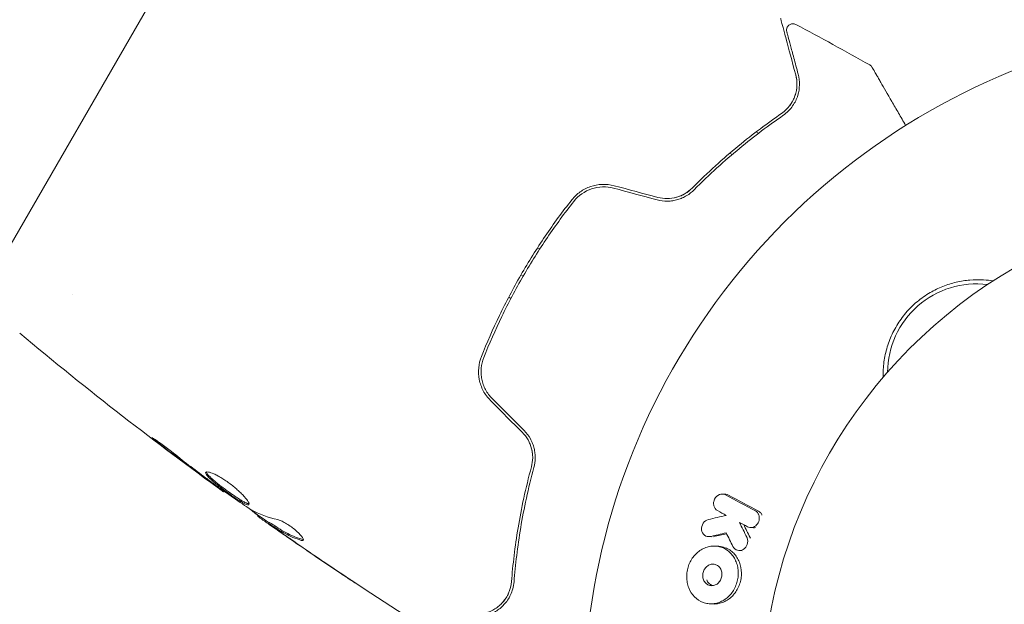
# Model space of a CAD drawing. Units: millimetres. Extents: x -5203 to 4949, y -8908 to 4160.
# Drawn here: x 839 to 916, y 1631 to 1677 of the extents above; entities that cross this region are included whole.
import ezdxf

# ---------------------------------------------------------------- set-up
doc = ezdxf.new("R2010")
doc.units = ezdxf.units.MM
doc.header["$LTSCALE"] = 20
doc.layers.add('2d', color=230, linetype='Continuous')

msp = doc.modelspace()

# ---------------------------------------------------------------- linework, layer by layer
at = {"layer": '2d', "lineweight": 0}
for p, q in [((856.723, 1691.887), (837.223, 1658.113)), ((896.629, 1668.271), (896.816, 1668.162)), ((894.546, 1666.586), (894.729, 1666.48)), ((879.594, 1659.053), (879.421, 1659.153)), ((878.289, 1656.92), (878.116, 1657.02)), ((842.795, 1655.472), (842.795, 1655.472)), ((877.324, 1655.167), (877.151, 1655.267)), ((854.759, 1640.016), (854.725, 1639.958)), ((894.235, 1639.774), (893.982, 1639.79)), ((857.451, 1638.132), (857.405, 1638.052)), ((858.322, 1637.558), (858.272, 1637.472)), ((896.415, 1637.147), (896.164, 1637.164)), ((893.107, 1636.427), (892.856, 1636.443)), ((893.681, 1635.684), (893.43, 1635.701)), ((895.515, 1635.337), (895.264, 1635.354)), ((893.203, 1631.15), (892.953, 1631.167))]:
    msp.add_line(p, q, dxfattribs=at)
for centre, radius, start, end in [((937.039, 1623), 54, 71.02422, 348.97576), ((937.039, 1623), 40, 120, 300), ((913.962, 1649.314), 7, 82.95581, 179.54417)]:
    msp.add_arc(centre, radius, start, end, dxfattribs=at)
for points, knots in [([(898.552, 1677.169), (898.552, 1677.169), (898.554, 1677.162), (898.559, 1677.143), (898.561, 1677.133), (898.567, 1677.113), (898.568, 1677.109), (898.57, 1677.099), (898.571, 1677.096), (898.577, 1677.075), (898.586, 1677.042), (898.627, 1676.889), (898.674, 1676.713), (898.772, 1676.348), (898.809, 1676.208), (898.892, 1675.899), (898.937, 1675.73), (899.182, 1674.817), (899.435, 1673.871), (899.737, 1672.747)], [0.02464336, 0.02464336, 0.02464336, 0.02464336, 0.03015026, 0.03015026, 0.03316528, 0.03316528, 0.03391904, 0.03391904, 0.0346728, 0.0346728, 0.03618031, 0.03618031, 0.03919533, 0.03919533, 0.04070285, 0.04070285, 0.04221036, 0.04221036, 0.04824041, 0.04824041, 0.04824041, 0.04824041]), ([(899.034, 1676.141), (899.029, 1676.161), (899.025, 1676.18), (899.019, 1676.219), (899.018, 1676.239), (899.016, 1676.3), (899.021, 1676.343), (899.04, 1676.425), (899.054, 1676.465), (899.093, 1676.539), (899.118, 1676.574), (899.174, 1676.637), (899.206, 1676.664), (899.276, 1676.711), (899.314, 1676.73), (899.394, 1676.757), (899.436, 1676.766), (899.519, 1676.772), (899.562, 1676.77), (899.655, 1676.754), (899.706, 1676.737), (899.753, 1676.712)], [0, 0, 0, 0, 0.059741, 0.059741, 0.118636, 0.118636, 0.2446, 0.2446, 0.370565, 0.370565, 0.496529, 0.496529, 0.622493, 0.622493, 0.748457, 0.748457, 0.874421, 0.874421, 1.000385, 1.000385, 1.158548, 1.158548, 1.158548, 1.158548]), ([(899.93, 1672.799), (899.805, 1673.265), (899.691, 1673.69), (899.539, 1674.259), (899.491, 1674.437), (899.402, 1674.77), (899.36, 1674.925), (899.172, 1675.627), (899.081, 1675.967), (899.055, 1676.063), (899.054, 1676.068), (899.051, 1676.077), (899.05, 1676.081), (899.047, 1676.092), (899.046, 1676.098), (899.041, 1676.115), (899.039, 1676.121), (899.036, 1676.136), (899.034, 1676.141), (899.034, 1676.141)], [0, 0, 0, 0, 0.00280724, 0.00280724, 0.00421086, 0.00421086, 0.00561448, 0.00561448, 0.01122897, 0.01122897, 0.01193078, 0.01193078, 0.01263259, 0.01263259, 0.01403621, 0.01403621, 0.01684345, 0.01684345, 0.02211228, 0.02211228, 0.02211228, 0.02211228]), ([(905.562, 1673.524), (905.609, 1673.497), (905.653, 1673.463), (905.707, 1673.403), (905.723, 1673.381), (905.741, 1673.353), (905.745, 1673.347), (905.748, 1673.341), (905.749, 1673.34), (905.749, 1673.339), (905.749, 1673.339), (905.75, 1673.339), (905.75, 1673.338), (905.75, 1673.338)], [0, 0, 0, 0, 0.1620367, 0.1620367, 0.2425207, 0.2425207, 0.2628468, 0.2628468, 0.264752, 0.264752, 0.2657518, 0.2657518, 0.2662518, 0.2662518, 0.2662518, 0.2662518]), ([(899.737, 1672.747), (899.812, 1672.466), (899.84, 1672.187), (899.82, 1671.643), (899.771, 1671.378), (899.638, 1670.988), (899.583, 1670.86), (899.452, 1670.607), (899.375, 1670.483), (899.113, 1670.126), (898.896, 1669.907), (898.62, 1669.716)], [0, 0, 0, 0, 0.001345717, 0.001345717, 0.002691433, 0.002691433, 0.003364292, 0.003364292, 0.00403715, 0.00403715, 0.005382867, 0.005382867, 0.005382867, 0.005382867]), ([(898.734, 1669.551), (899.066, 1669.78), (899.307, 1670.039), (899.587, 1670.442), (899.667, 1670.579), (899.801, 1670.858), (899.856, 1670.999), (899.985, 1671.419), (900.027, 1671.697), (900.036, 1672.249), (900.004, 1672.524), (899.93, 1672.799)], [0, 0, 0, 0, 0.001851544, 0.001851544, 0.002777316, 0.002777316, 0.003703088, 0.003703088, 0.005554632, 0.005554632, 0.007406175, 0.007406175, 0.007406175, 0.007406175]), ([(905.75, 1673.338), (905.75, 1673.338), (905.753, 1673.334), (905.761, 1673.319), (905.765, 1673.311), (905.775, 1673.295), (905.777, 1673.291), (905.781, 1673.283), (905.783, 1673.281), (905.807, 1673.239), (905.843, 1673.177), (905.952, 1672.989), (906.024, 1672.863), (906.16, 1672.628), (906.209, 1672.543), (906.316, 1672.358), (906.372, 1672.26), (906.673, 1671.74), (906.965, 1671.233), (907.466, 1670.367), (907.643, 1670.06), (908.007, 1669.428), (908.194, 1669.105), (908.387, 1668.771)], [0.03007316, 0.03007316, 0.03007316, 0.03007316, 0.0365021, 0.0365021, 0.04015231, 0.04015231, 0.04106486, 0.04106486, 0.04197741, 0.04197741, 0.04380252, 0.04380252, 0.04562762, 0.04562762, 0.04654017, 0.04654017, 0.04745273, 0.04745273, 0.05110294, 0.05110294, 0.05292804, 0.05292804, 0.05467535, 0.05467535, 0.05467535, 0.05467535]), ([(898.62, 1669.716), (897.538, 1668.971), (896.393, 1668.119), (894.036, 1666.176), (892.823, 1665.086), (891.592, 1663.848)], [0, 0, 0, 0, 0.00577336, 0.00577336, 0.01154671, 0.01154671, 0.01154671, 0.01154671]), ([(891.734, 1663.707), (892.943, 1664.922), (894.14, 1666.002), (896.486, 1667.938), (897.635, 1668.795), (898.734, 1669.551)], [0, 0, 0, 0, 0.00561537, 0.00561537, 0.01123074, 0.01123074, 0.01123074, 0.01123074]), ([(885.46, 1664.034), (885.149, 1664.117), (884.827, 1664.152), (884.2, 1664.129), (883.885, 1664.07), (883.447, 1663.919), (883.306, 1663.859), (883.033, 1663.719), (882.901, 1663.638), (882.527, 1663.373), (882.309, 1663.165), (882.119, 1662.925)], [0, 0, 0, 0, 0.000962618, 0.000962618, 0.001925236, 0.001925236, 0.002406545, 0.002406545, 0.002887854, 0.002887854, 0.003850472, 0.003850472, 0.003850472, 0.003850472]), ([(882.276, 1662.801), (882.635, 1663.255), (883.123, 1663.601), (883.953, 1663.879), (884.241, 1663.932), (884.831, 1663.951), (885.121, 1663.917), (885.408, 1663.84)], [0, 0, 0, 0, 0.001770151, 0.001770151, 0.002655226, 0.002655226, 0.003540301, 0.003540301, 0.003540301, 0.003540301]), ([(888.83, 1662.924), (889.1, 1662.851), (889.375, 1662.818), (889.784, 1662.823), (889.922, 1662.835), (890.19, 1662.875), (890.32, 1662.904), (890.572, 1662.978), (890.695, 1663.023), (890.933, 1663.127), (891.048, 1663.187), (891.372, 1663.383), (891.564, 1663.535), (891.734, 1663.707)], [0, 0, 0, 0, 0.000837423, 0.000837423, 0.001256134, 0.001256134, 0.001674846, 0.001674846, 0.002093557, 0.002093557, 0.002512269, 0.002512269, 0.003349692, 0.003349692, 0.003349692, 0.003349692]), ([(888.882, 1663.117), (889.122, 1663.052), (889.37, 1663.02), (889.878, 1663.023), (890.128, 1663.059), (890.611, 1663.196), (890.837, 1663.295), (891.25, 1663.541), (891.433, 1663.687), (891.592, 1663.848)], [0, 0, 0, 0, 0.000754737, 0.000754737, 0.001509473, 0.001509473, 0.00226421, 0.00226421, 0.003018947, 0.003018947, 0.003018947, 0.003018947]), ([(891.592, 1663.848), (891.427, 1663.681), (891.238, 1663.533), (890.93, 1663.351), (890.822, 1663.296), (890.599, 1663.2), (890.482, 1663.159), (890.127, 1663.059), (889.879, 1663.023), (889.376, 1663.019), (889.128, 1663.051), (888.882, 1663.117)], [0, 0, 0, 0, 0.000760497, 0.000760497, 0.001140745, 0.001140745, 0.001520994, 0.001520994, 0.002281491, 0.002281491, 0.003041988, 0.003041988, 0.003041988, 0.003041988]), ([(882.119, 1662.925), (881.395, 1662.007), (880.697, 1661.055), (879.693, 1659.576), (879.365, 1659.074), (878.725, 1658.053), (878.411, 1657.531), (877.503, 1655.958), (876.944, 1654.899), (875.91, 1652.763), (875.436, 1651.686), (875.004, 1650.6)], [0, 0, 0, 0, 0.0036116, 0.0036116, 0.0054174, 0.0054174, 0.0072232, 0.0072232, 0.01083479, 0.01083479, 0.01444639, 0.01444639, 0.01444639, 0.01444639]), ([(875.189, 1650.526), (875.621, 1651.61), (876.095, 1652.687), (876.871, 1654.29), (877.141, 1654.823), (877.703, 1655.884), (877.997, 1656.414), (878.9, 1657.976), (879.533, 1658.985), (880.86, 1660.939), (881.554, 1661.885), (882.276, 1662.801)], [0, 0, 0, 0, 0.0035954, 0.0035954, 0.00539309, 0.00539309, 0.00719079, 0.00719079, 0.01078619, 0.01078619, 0.01438158, 0.01438158, 0.01438158, 0.01438158]), ([(906.619, 1648.973), (906.613, 1649.176), (906.615, 1649.381), (906.647, 1649.979), (906.699, 1650.373), (906.868, 1651.159), (906.988, 1651.554), (907.288, 1652.314), (907.469, 1652.68), (907.786, 1653.208), (907.9, 1653.38), (908.143, 1653.718), (908.273, 1653.883), (908.679, 1654.358), (908.974, 1654.648), (909.61, 1655.18), (909.956, 1655.423), (910.315, 1655.632), (910.637, 1655.819), (910.969, 1655.981), (911.654, 1656.254), (912.009, 1656.365), (912.724, 1656.533), (913.082, 1656.589), (913.802, 1656.65), (914.165, 1656.654), (914.772, 1656.617), (915.018, 1656.59), (915.26, 1656.551)], [0.01176688, 0.01176688, 0.01176688, 0.01176688, 0.01240249, 0.01240249, 0.01364267, 0.01364267, 0.01488286, 0.01488286, 0.01612305, 0.01612305, 0.01674314, 0.01674314, 0.01736323, 0.01736323, 0.01860342, 0.01860342, 0.01984361, 0.01984361, 0.01984361, 0.02095496, 0.02095496, 0.02206632, 0.02206632, 0.02317768, 0.02317768, 0.02428904, 0.02428904, 0.02506087, 0.02506087, 0.02506087, 0.02506087]), ([(854.725, 1639.958), (852.043, 1641.899), (849.392, 1643.885), (844.038, 1648.04), (841.337, 1650.214), (838.674, 1652.434)], [0, 0, 0, 0, 10.001335, 10.001335, 20.470445, 20.470445, 20.470445, 20.470445]), ([(875.004, 1650.6), (874.778, 1650.033), (874.716, 1649.406), (874.897, 1648.491), (875.001, 1648.195), (875.299, 1647.634), (875.486, 1647.38), (875.714, 1647.153)], [0, 0, 0, 0, 0.001914168, 0.001914168, 0.002871252, 0.002871252, 0.003828336, 0.003828336, 0.003828336, 0.003828336]), ([(875.855, 1647.294), (875.645, 1647.504), (875.467, 1647.745), (875.261, 1648.131), (875.202, 1648.265), (875.103, 1648.541), (875.063, 1648.684), (875.006, 1648.968), (874.988, 1649.111), (874.973, 1649.4), (874.976, 1649.547), (875.015, 1649.978), (875.082, 1650.257), (875.189, 1650.526)], [0, 0, 0, 0, 0.000889055, 0.000889055, 0.001333583, 0.001333583, 0.00177811, 0.00177811, 0.002222638, 0.002222638, 0.002667165, 0.002667165, 0.00355622, 0.00355622, 0.00355622, 0.00355622]), ([(849.731, 1643.692), (849.599, 1643.795), (849.479, 1643.887), (849.329, 1644.007), (849.285, 1644.042), (849.206, 1644.106), (849.173, 1644.134), (849.092, 1644.2), (849.064, 1644.225), (849.068, 1644.233), (849.099, 1644.217), (849.187, 1644.164), (849.223, 1644.142), (849.307, 1644.088), (849.354, 1644.057), (849.46, 1643.987), (849.518, 1643.947), (849.64, 1643.863), (849.705, 1643.818), (850.045, 1643.575), (850.349, 1643.345), (850.612, 1643.134)], [0, 0, 0, 0, 0.000536546, 0.000536546, 0.000804819, 0.000804819, 0.001073092, 0.001073092, 0.001609638, 0.001609638, 0.002146183, 0.002146183, 0.002414456, 0.002414456, 0.002682729, 0.002682729, 0.002951002, 0.002951002, 0.003219275, 0.003219275, 0.004292367, 0.004292367, 0.004292367, 0.004292367]), ([(878.218, 1644.648), (878.395, 1644.471), (878.546, 1644.274), (878.798, 1643.832), (878.892, 1643.597), (878.986, 1643.223), (879.009, 1643.091), (879.023, 1642.961)], [0, 0, 0, 0, 0.000754737, 0.000754737, 0.001509473, 0.001509473, 0.001915042, 0.001915042, 0.001915042, 0.001915042]), ([(878.218, 1644.648), (878.399, 1644.467), (878.552, 1644.265), (878.737, 1643.939), (878.792, 1643.824), (878.884, 1643.592), (878.922, 1643.475), (878.983, 1643.238), (879.005, 1643.118), (879.033, 1642.876), (879.04, 1642.754), (879.036, 1642.395), (879.002, 1642.161), (878.941, 1641.935)], [0, 0, 0, 0, 0.000765347, 0.000765347, 0.00114802, 0.00114802, 0.001530694, 0.001530694, 0.001913367, 0.001913367, 0.00229604, 0.00229604, 0.003061387, 0.003061387, 0.003061387, 0.003061387]), ([(879.134, 1641.882), (879.197, 1642.115), (879.234, 1642.362), (879.24, 1642.74), (879.235, 1642.867), (879.206, 1643.125), (879.183, 1643.255), (879.12, 1643.513), (879.08, 1643.639), (878.982, 1643.89), (878.923, 1644.014), (878.722, 1644.373), (878.557, 1644.592), (878.36, 1644.789)], [0, 0, 0, 0, 0.000832155, 0.000832155, 0.001248232, 0.001248232, 0.001664309, 0.001664309, 0.002080386, 0.002080386, 0.002496464, 0.002496464, 0.003328618, 0.003328618, 0.003328618, 0.003328618]), ([(850.612, 1643.134), (851.059, 1642.776), (851.509, 1642.424), (852.416, 1641.728), (852.874, 1641.386), (853.332, 1641.044)], [0, 0, 0, 0, 0.001845834, 0.001845834, 0.003691668, 0.003691668, 0.003691668, 0.003691668]), ([(878.941, 1641.935), (878.484, 1640.249), (878.146, 1638.654), (877.642, 1635.642), (877.477, 1634.224), (877.372, 1632.914)], [0, 0, 0, 0, 0.00577336, 0.00577336, 0.01154671, 0.01154671, 0.01154671, 0.01154671]), ([(877.572, 1632.898), (877.678, 1634.228), (877.845, 1635.651), (878.349, 1638.651), (878.685, 1640.228), (879.134, 1641.882)], [0, 0, 0, 0, 0.00561537, 0.00561537, 0.01123074, 0.01123074, 0.01123074, 0.01123074]), ([(856.714, 1638.977), (856.703, 1638.958), (856.682, 1638.949), (856.62, 1638.948), (856.579, 1638.957), (856.477, 1638.992), (856.417, 1639.019), (856.279, 1639.088), (856.2, 1639.131), (855.947, 1639.28), (855.748, 1639.408), (855.431, 1639.623), (855.32, 1639.7), (855.097, 1639.857), (854.986, 1639.937), (854.762, 1640.1), (854.65, 1640.184), (854.434, 1640.347), (854.33, 1640.428), (854.028, 1640.667), (853.849, 1640.817), (853.63, 1641.018), (853.567, 1641.08), (853.459, 1641.194), (853.414, 1641.247), (853.348, 1641.339), (853.326, 1641.379), (853.304, 1641.446), (853.304, 1641.474), (853.315, 1641.494)], [0, 0, 0, 0, 0.0004136, 0.0004136, 0.0008272, 0.0008272, 0.0012408, 0.0012408, 0.0016544, 0.0016544, 0.0024816, 0.0024816, 0.0028952, 0.0028952, 0.0033088, 0.0033088, 0.0037224, 0.0037224, 0.004136, 0.004136, 0.0049632, 0.0049632, 0.0053768, 0.0053768, 0.0057904, 0.0057904, 0.006203999, 0.006203999, 0.006617599, 0.006617599, 0.006617599, 0.006617599]), ([(853.315, 1641.494), (853.338, 1641.534), (853.408, 1641.545), (853.628, 1641.507), (853.781, 1641.456), (854.051, 1641.335), (854.149, 1641.286), (854.354, 1641.177), (854.461, 1641.116), (854.681, 1640.981), (854.795, 1640.908), (855.02, 1640.754), (855.133, 1640.673), (855.357, 1640.504), (855.465, 1640.418), (855.674, 1640.244), (855.776, 1640.155), (855.966, 1639.982), (856.054, 1639.897), (856.218, 1639.731), (856.294, 1639.651), (856.493, 1639.426), (856.593, 1639.293), (856.714, 1639.089), (856.736, 1639.014), (856.714, 1638.977)], [0.006617599, 0.006617599, 0.006617599, 0.006617599, 0.007449314, 0.007449314, 0.008281029, 0.008281029, 0.008696886, 0.008696886, 0.009112744, 0.009112744, 0.009528601, 0.009528601, 0.009944458, 0.009944458, 0.010360316, 0.010360316, 0.010776173, 0.010776173, 0.011192031, 0.011192031, 0.011607888, 0.011607888, 0.012439603, 0.012439603, 0.013271318, 0.013271318, 0.013271318, 0.013271318]), ([(853.359, 1641.526), (853.361, 1641.518), (853.363, 1641.51), (853.376, 1641.468), (853.399, 1641.427), (853.498, 1641.289), (853.609, 1641.172), (853.825, 1640.973), (853.907, 1640.901), (854.084, 1640.753), (854.178, 1640.676), (854.378, 1640.517), (854.484, 1640.435), (854.7, 1640.272), (854.81, 1640.19), (855.146, 1639.944), (855.371, 1639.785), (855.692, 1639.567), (855.794, 1639.5), (855.988, 1639.376), (856.081, 1639.318), (856.25, 1639.219), (856.327, 1639.176), (856.466, 1639.107), (856.527, 1639.08), (856.639, 1639.041), (856.687, 1639.033), (856.72, 1639.038)], [0.006959302, 0.006959302, 0.006959302, 0.006959302, 0.007065717, 0.007065717, 0.007479037, 0.007479037, 0.008305676, 0.008305676, 0.008718996, 0.008718996, 0.009132316, 0.009132316, 0.009545635, 0.009545635, 0.009958955, 0.009958955, 0.010785595, 0.010785595, 0.011198915, 0.011198915, 0.011612234, 0.011612234, 0.012025554, 0.012025554, 0.012438874, 0.012438874, 0.012937835, 0.012937835, 0.012937835, 0.012937835]), ([(854.725, 1639.958), (854.725, 1639.958), (854.705, 1639.973), (854.625, 1640.032), (854.565, 1640.077), (854.41, 1640.191), (854.314, 1640.262), (854.091, 1640.426), (853.966, 1640.518), (853.826, 1640.621)], [0, 0, 0, 0, 0.000630412, 0.000630412, 0.001260825, 0.001260825, 0.001891237, 0.001891237, 0.00252165, 0.00252165, 0.00252165, 0.00252165]), ([(853.915, 1640.616), (854.38, 1640.284), (854.845, 1639.953), (855.781, 1639.298), (856.251, 1638.974), (856.724, 1638.655)], [0, 0, 0, 0, 0.00190427, 0.00190427, 0.003808539, 0.003808539, 0.003808539, 0.003808539]), ([(893.582, 1638.488), (893.442, 1638.564), (893.335, 1638.707), (893.274, 1638.958), (893.268, 1639.048), (893.29, 1639.226), (893.316, 1639.314), (893.437, 1639.558), (893.574, 1639.687), (893.886, 1639.811), (894.059, 1639.804), (894.199, 1639.729)], [0.000294684, 0.000294684, 0.000294684, 0.000294684, 0.000834308, 0.000834308, 0.00110412, 0.00110412, 0.001373932, 0.001373932, 0.001913557, 0.001913557, 0.002453181, 0.002453181, 0.002453181, 0.002453181]), ([(857.43, 1638.095), (857.431, 1638.097), (857.423, 1638.105), (857.391, 1638.133), (857.366, 1638.153), (857.301, 1638.206), (857.262, 1638.238), (857.168, 1638.315), (857.114, 1638.359), (857.038, 1638.42), (857.022, 1638.434), (857.004, 1638.448)], [0, 0, 0, 0, 0.00032099, 0.00032099, 0.000641981, 0.000641981, 0.000962971, 0.000962971, 0.001283961, 0.001283961, 0.00137276, 0.00137276, 0.00137276, 0.00137276]), ([(858.717, 1637.12), (858.578, 1637.217), (858.444, 1637.311), (858.186, 1637.491), (858.068, 1637.574), (857.75, 1637.798), (857.599, 1637.906), (857.536, 1637.951)], [0, 0, 0, 0, 0.000502086, 0.000502086, 0.001004171, 0.001004171, 0.002008343, 0.002008343, 0.002008343, 0.002008343]), ([(896.83, 1638.153), (896.877, 1638.026), (896.887, 1637.882), (896.826, 1637.603), (896.758, 1637.473), (896.566, 1637.271), (896.443, 1637.201), (896.189, 1637.148), (896.056, 1637.167), (895.945, 1637.226)], [0.002132509, 0.002132509, 0.002132509, 0.002132509, 0.002557111, 0.002557111, 0.002981714, 0.002981714, 0.003406316, 0.003406316, 0.003830919, 0.003830919, 0.003830919, 0.003830919]), ([(896.561, 1638.466), (896.622, 1638.434), (896.676, 1638.39), (896.767, 1638.283), (896.804, 1638.221), (896.83, 1638.153)], [0.0016732381, 0.0016732381, 0.0016732381, 0.0016732381, 0.0019028734, 0.0019028734, 0.0021325088, 0.0021325088, 0.0021325088, 0.0021325088]), ([(896.813, 1638.449), (896.874, 1638.417), (896.929, 1638.373), (897.02, 1638.267), (897.056, 1638.204), (897.082, 1638.136)], [0.0019961832, 0.0019961832, 0.0019961832, 0.0019961832, 0.0022258528, 0.0022258528, 0.0024555225, 0.0024555225, 0.0024555225, 0.0024555225]), ([(858.401, 1637.393), (858.348, 1637.428), (858.311, 1637.451), (858.27, 1637.475), (858.266, 1637.475), (858.307, 1637.439), (858.404, 1637.368), (858.555, 1637.259)], [0, 0, 0, 0, 0.000405292, 0.000405292, 0.000810583, 0.000810583, 0.001621167, 0.001621167, 0.001621167, 0.001621167]), ([(870.488, 1629.307), (867.687, 1631.071), (864.914, 1632.883), (860.889, 1635.612), (859.61, 1636.493), (858.339, 1637.384)], [0, 0, 0, 0, 10.001335, 10.001335, 14.690563, 14.690563, 14.690563, 14.690563]), ([(860.823, 1636.154), (860.381, 1636.293), (859.96, 1636.468), (859.359, 1636.786), (859.164, 1636.902), (858.782, 1637.148), (858.591, 1637.27), (858.401, 1637.393)], [0, 0, 0, 0, 0.002938605, 0.002938605, 0.004407908, 0.004407908, 0.005877211, 0.005877211, 0.005877211, 0.005877211]), ([(858.451, 1637.48), (858.641, 1637.357), (858.833, 1637.235), (859.214, 1636.989), (859.409, 1636.873), (860.01, 1636.555), (860.432, 1636.381), (860.874, 1636.242)], [0, 0, 0, 0, 0.001469311, 0.001469311, 0.002938621, 0.002938621, 0.005877242, 0.005877242, 0.005877242, 0.005877242]), ([(858.555, 1637.259), (858.744, 1637.124), (858.962, 1636.969), (859.457, 1636.622), (859.72, 1636.439), (859.998, 1636.246)], [0, 0, 0, 0, 0.001013465, 0.001013465, 0.00202693, 0.00202693, 0.00202693, 0.00202693]), ([(858.976, 1637.78), (859.05, 1637.764), (859.139, 1637.734), (859.347, 1637.643), (859.46, 1637.586), (859.705, 1637.445), (859.83, 1637.365), (860.082, 1637.19), (860.203, 1637.097), (860.548, 1636.813), (860.737, 1636.626), (860.982, 1636.321), (861.034, 1636.21), (861.005, 1636.16)], [0, 0, 0, 0, 0.000456133, 0.000456133, 0.000912267, 0.000912267, 0.0013684, 0.0013684, 0.001824534, 0.001824534, 0.0027368, 0.0027368, 0.003649067, 0.003649067, 0.003649067, 0.003649067]), ([(893.016, 1636.457), (892.857, 1636.42), (892.692, 1636.456), (892.439, 1636.652), (892.354, 1636.811), (892.315, 1637.157), (892.359, 1637.344), (892.554, 1637.642), (892.702, 1637.75), (892.861, 1637.787)], [0.000910424, 0.000910424, 0.000910424, 0.000910424, 0.001445133, 0.001445133, 0.001979841, 0.001979841, 0.002514549, 0.002514549, 0.003049257, 0.003049257, 0.003049257, 0.003049257]), ([(895.916, 1636.342), (895.976, 1636.188), (895.977, 1636.003), (895.866, 1635.673), (895.753, 1635.529), (895.47, 1635.356), (895.304, 1635.331), (895.004, 1635.414), (894.875, 1635.523), (894.801, 1635.669)], [0.002634969, 0.002634969, 0.002634969, 0.002634969, 0.003155577, 0.003155577, 0.003676185, 0.003676185, 0.004196793, 0.004196793, 0.004717401, 0.004717401, 0.004717401, 0.004717401]), ([(860.874, 1636.242), (860.924, 1636.226), (860.964, 1636.219), (861, 1636.22), (861.005, 1636.221), (861.009, 1636.221)], [0, 0, 0, 0, 0.0003297632, 0.0003297632, 0.0003852274, 0.0003852274, 0.0003852274, 0.0003852274]), ([(891.323, 1632.413), (891.271, 1632.545), (891.229, 1632.686), (891.173, 1632.973), (891.158, 1633.119), (891.154, 1633.415), (891.165, 1633.566), (891.213, 1633.86), (891.25, 1634.004), (891.398, 1634.429), (891.544, 1634.69), (891.823, 1635.029), (891.925, 1635.131), (892.143, 1635.313), (892.261, 1635.394), (892.505, 1635.528), (892.632, 1635.581), (892.892, 1635.661), (893.026, 1635.687), (893.424, 1635.72), (893.693, 1635.683), (894.062, 1635.544), (894.182, 1635.484), (894.406, 1635.336), (894.509, 1635.251), (894.699, 1635.057), (894.787, 1634.947), (894.936, 1634.713), (895, 1634.588), (895.053, 1634.455)], [0.00119371, 0.00119371, 0.00119371, 0.00119371, 0.001639785, 0.001639785, 0.002085861, 0.002085861, 0.002531936, 0.002531936, 0.002978011, 0.002978011, 0.003870162, 0.003870162, 0.004316237, 0.004316237, 0.004762313, 0.004762313, 0.005208388, 0.005208388, 0.005654464, 0.005654464, 0.006546614, 0.006546614, 0.00699269, 0.00699269, 0.007438765, 0.007438765, 0.00788484, 0.00788484, 0.008330916, 0.008330916, 0.008330916, 0.008330916]), ([(893.681, 1635.684), (893.855, 1635.673), (894.026, 1635.636), (894.315, 1635.528), (894.432, 1635.468), (894.655, 1635.322), (894.761, 1635.235), (894.951, 1635.04), (895.036, 1634.933), (895.187, 1634.698), (895.252, 1634.571), (895.304, 1634.438)], [0.005588029, 0.005588029, 0.005588029, 0.005588029, 0.006175756, 0.006175756, 0.006621818, 0.006621818, 0.00706788, 0.00706788, 0.007513942, 0.007513942, 0.007960004, 0.007960004, 0.007960004, 0.007960004]), ([(895.053, 1634.455), (895.105, 1634.322), (895.145, 1634.181), (895.2, 1633.897), (895.215, 1633.75), (895.218, 1633.452), (895.207, 1633.304), (895.159, 1633.01), (895.122, 1632.863), (895.024, 1632.582), (894.964, 1632.447), (894.82, 1632.188), (894.737, 1632.065), (894.462, 1631.729), (894.239, 1631.541), (893.876, 1631.341), (893.749, 1631.287), (893.489, 1631.206), (893.358, 1631.181), (893.093, 1631.158), (892.958, 1631.161), (892.697, 1631.197), (892.57, 1631.229), (892.197, 1631.369), (891.966, 1631.52), (891.585, 1631.908), (891.429, 1632.148), (891.323, 1632.413)], [0.008330916, 0.008330916, 0.008330916, 0.008330916, 0.008776689, 0.008776689, 0.009222462, 0.009222462, 0.009668235, 0.009668235, 0.010114009, 0.010114009, 0.010559782, 0.010559782, 0.011005555, 0.011005555, 0.011897102, 0.011897102, 0.012342875, 0.012342875, 0.012788648, 0.012788648, 0.013234421, 0.013234421, 0.013680195, 0.013680195, 0.014571741, 0.014571741, 0.015463288, 0.015463288, 0.015463288, 0.015463288]), ([(892.485, 1633.054), (892.406, 1633.251), (892.403, 1633.49), (892.512, 1633.804), (892.567, 1633.902), (892.705, 1634.07), (892.788, 1634.139), (892.97, 1634.24), (893.069, 1634.27), (893.267, 1634.286), (893.367, 1634.272), (893.55, 1634.203), (893.636, 1634.147), (893.777, 1634.003), (893.835, 1633.914), (893.874, 1633.815)], [0.000398248, 0.000398248, 0.000398248, 0.000398248, 0.001062931, 0.001062931, 0.001395272, 0.001395272, 0.001727613, 0.001727613, 0.002059954, 0.002059954, 0.002392295, 0.002392295, 0.002724636, 0.002724636, 0.003056977, 0.003056977, 0.003056977, 0.003056977]), ([(895.304, 1634.438), (895.408, 1634.174), (895.464, 1633.88), (895.469, 1633.438), (895.458, 1633.288), (895.409, 1632.993), (895.373, 1632.849), (895.275, 1632.568), (895.214, 1632.43), (895.071, 1632.172), (894.989, 1632.051), (894.804, 1631.825), (894.702, 1631.722), (894.486, 1631.539), (894.37, 1631.459), (894.125, 1631.324), (894, 1631.27), (893.742, 1631.191), (893.608, 1631.164), (893.384, 1631.145), (893.293, 1631.144), (893.203, 1631.15)], [0.007960004, 0.007960004, 0.007960004, 0.007960004, 0.008851593, 0.008851593, 0.009297387, 0.009297387, 0.009743181, 0.009743181, 0.010188975, 0.010188975, 0.010634769, 0.010634769, 0.011080564, 0.011080564, 0.011526358, 0.011526358, 0.011972152, 0.011972152, 0.012417946, 0.012417946, 0.012723864, 0.012723864, 0.012723864, 0.012723864]), ([(865.063, 1632.811), (865.063, 1632.81), (865.052, 1632.817), (865.01, 1632.845), (864.977, 1632.866), (864.853, 1632.947), (864.73, 1633.028), (864.504, 1633.178), (864.421, 1633.233), (864.247, 1633.348), (864.155, 1633.41), (863.963, 1633.538), (863.866, 1633.603), (863.669, 1633.734), (863.568, 1633.801), (863.47, 1633.868)], [0.002335629, 0.002335629, 0.002335629, 0.002335629, 0.002691247, 0.002691247, 0.003046864, 0.003046864, 0.003758098, 0.003758098, 0.004113716, 0.004113716, 0.004469333, 0.004469333, 0.00482495, 0.00482495, 0.005180567, 0.005180567, 0.005180567, 0.005180567]), ([(863.899, 1633.592), (864.061, 1633.483), (864.214, 1633.381), (864.5, 1633.19), (864.627, 1633.105), (864.839, 1632.963), (864.922, 1632.907), (865.007, 1632.85), (865.028, 1632.836), (865.056, 1632.816), (865.063, 1632.811), (865.063, 1632.811)], [0, 0, 0, 0, 0.000583907, 0.000583907, 0.001167815, 0.001167815, 0.001751722, 0.001751722, 0.002043676, 0.002043676, 0.002335629, 0.002335629, 0.002335629, 0.002335629]), ([(893.874, 1633.815), (893.913, 1633.716), (893.934, 1633.607), (893.937, 1633.386), (893.919, 1633.275), (893.845, 1633.064), (893.791, 1632.966), (893.653, 1632.799), (893.57, 1632.729), (893.39, 1632.63), (893.291, 1632.599), (893.094, 1632.583), (892.994, 1632.596), (892.81, 1632.665), (892.724, 1632.721), (892.581, 1632.866), (892.524, 1632.956), (892.485, 1633.054)], [0.003056977, 0.003056977, 0.003056977, 0.003056977, 0.003389075, 0.003389075, 0.003721173, 0.003721173, 0.004053271, 0.004053271, 0.004385369, 0.004385369, 0.004717467, 0.004717467, 0.005049565, 0.005049565, 0.005381663, 0.005381663, 0.00571376, 0.00571376, 0.00571376, 0.00571376]), ([(877.372, 1632.914), (877.346, 1632.58), (877.262, 1632.276), (877.025, 1631.739), (876.872, 1631.502), (876.598, 1631.189), (876.499, 1631.092), (876.292, 1630.916), (876.183, 1630.836), (875.838, 1630.62), (875.587, 1630.507), (875.306, 1630.432)], [0, 0, 0, 0, 0.001348017, 0.001348017, 0.002696033, 0.002696033, 0.003370042, 0.003370042, 0.00404405, 0.00404405, 0.005392066, 0.005392066, 0.005392066, 0.005392066]), ([(875.358, 1630.239), (875.632, 1630.312), (875.888, 1630.421), (876.364, 1630.707), (876.583, 1630.883), (876.88, 1631.204), (876.974, 1631.32), (877.147, 1631.574), (877.227, 1631.713), (877.437, 1632.16), (877.54, 1632.498), (877.572, 1632.898)], [0, 0, 0, 0, 0.001864837, 0.001864837, 0.003729674, 0.003729674, 0.004662092, 0.004662092, 0.00559451, 0.00559451, 0.007459347, 0.007459347, 0.007459347, 0.007459347]), ([(893.217, 1632.594), (893.195, 1632.599), (893.173, 1632.606), (893.059, 1632.649), (892.974, 1632.705), (892.832, 1632.849), (892.775, 1632.938), (892.735, 1633.038)], [0.0051356508, 0.0051356508, 0.0051356508, 0.0051356508, 0.0052130679, 0.0052130679, 0.0055452568, 0.0055452568, 0.0058774457, 0.0058774457, 0.0058774457, 0.0058774457])]:
    msp.add_open_spline(points, degree=3, knots=knots, dxfattribs=at)
for points in [[(899.753, 1676.712), (901.701, 1675.671), (903.638, 1674.608), (905.562, 1673.524)], [(905.562, 1673.524), (905.562, 1673.524), (905.562, 1673.524), (905.562, 1673.524)], [(899.737, 1672.747), (899.823, 1672.426), (899.87, 1672.025), (899.796, 1671.571)], [(899.726, 1671.258), (899.664, 1671.039), (899.571, 1670.811), (899.433, 1670.581)], [(899.402, 1670.531), (899.352, 1670.452), (899.298, 1670.374), (899.236, 1670.296)], [(885.408, 1663.84), (886.548, 1663.535), (887.689, 1663.229), (888.83, 1662.924)], [(888.882, 1663.117), (887.741, 1663.422), (886.6, 1663.728), (885.46, 1664.034)], [(875.714, 1647.153), (876.548, 1646.318), (877.383, 1645.483), (878.218, 1644.648)], [(878.36, 1644.789), (877.525, 1645.624), (876.69, 1646.459), (875.855, 1647.294)], [(852.996, 1641.234), (851.901, 1642.044), (850.812, 1642.862), (849.731, 1643.692)], [(853.826, 1640.621), (853.567, 1640.812), (853.29, 1641.016), (852.996, 1641.234)], [(853.332, 1641.044), (853.407, 1640.989), (853.483, 1640.932), (853.56, 1640.875)], [(853.56, 1640.875), (853.677, 1640.788), (853.804, 1640.696), (853.915, 1640.616)], [(854.725, 1639.958), (854.725, 1639.958), (854.725, 1639.958), (854.725, 1639.958)], [(894.199, 1639.729), (894.982, 1639.308), (895.769, 1638.887), (896.561, 1638.466)], [(894.235, 1639.773), (894.311, 1639.768), (894.385, 1639.748), (894.452, 1639.712)], [(894.452, 1639.712), (895.234, 1639.291), (896.021, 1638.871), (896.813, 1638.449)], [(858.305, 1637.53), (857.7, 1637.955), (857.096, 1638.382), (856.493, 1638.811)], [(856.724, 1638.655), (856.782, 1638.616), (856.829, 1638.586), (856.861, 1638.569)], [(856.861, 1638.569), (857.515, 1638.21), (858.221, 1637.948), (858.976, 1637.78)], [(857.536, 1637.951), (857.447, 1638.016), (857.404, 1638.05), (857.405, 1638.052)], [(892.861, 1637.787), (893.33, 1637.897), (893.801, 1638.007), (894.274, 1638.117)], [(894.274, 1638.117), (894.043, 1638.241), (893.812, 1638.365), (893.582, 1638.488)], [(858.322, 1637.558), (858.324, 1637.561), (858.368, 1637.534), (858.451, 1637.48)], [(859.742, 1636.407), (859.402, 1636.643), (859.06, 1636.88), (858.717, 1637.12)], [(895.945, 1637.226), (895.733, 1637.338), (895.521, 1637.451), (895.31, 1637.564)], [(895.31, 1637.564), (895.502, 1637.176), (895.696, 1636.788), (895.891, 1636.4)], [(895.641, 1637.387), (895.807, 1637.053), (895.974, 1636.718), (896.142, 1636.384)], [(896.567, 1637.158), (896.517, 1637.148), (896.466, 1637.144), (896.415, 1637.147)], [(859.394, 1636.77), (859.394, 1636.77), (859.395, 1636.769), (859.396, 1636.768)], [(859.518, 1636.701), (859.518, 1636.702), (859.518, 1636.702), (859.517, 1636.702)], [(863.47, 1633.868), (862.221, 1634.704), (860.978, 1635.551), (859.742, 1636.407)], [(894.261, 1636.742), (893.845, 1636.647), (893.43, 1636.552), (893.016, 1636.457)], [(894.294, 1636.676), (893.951, 1636.597), (893.609, 1636.519), (893.267, 1636.44)], [(894.801, 1635.669), (894.62, 1636.027), (894.44, 1636.385), (894.261, 1636.742)], [(895.891, 1636.4), (895.895, 1636.391), (895.904, 1636.371), (895.913, 1636.352), (895.916, 1636.342)], [(896.142, 1636.384), (896.147, 1636.374), (896.156, 1636.355), (896.164, 1636.335), (896.168, 1636.325)], [(859.998, 1636.246), (861.291, 1635.351), (862.591, 1634.466), (863.899, 1633.592)], [(861.005, 1636.16), (860.985, 1636.125), (860.923, 1636.122), (860.823, 1636.154)], [(877.192, 1632.124), (877.163, 1632.049), (877.131, 1631.977), (877.098, 1631.909)], [(876.94, 1631.628), (876.821, 1631.441), (876.689, 1631.283), (876.553, 1631.149)]]:
    msp.add_open_spline(points, degree=3, dxfattribs=at)

doc.saveas('drawing.dxf')
